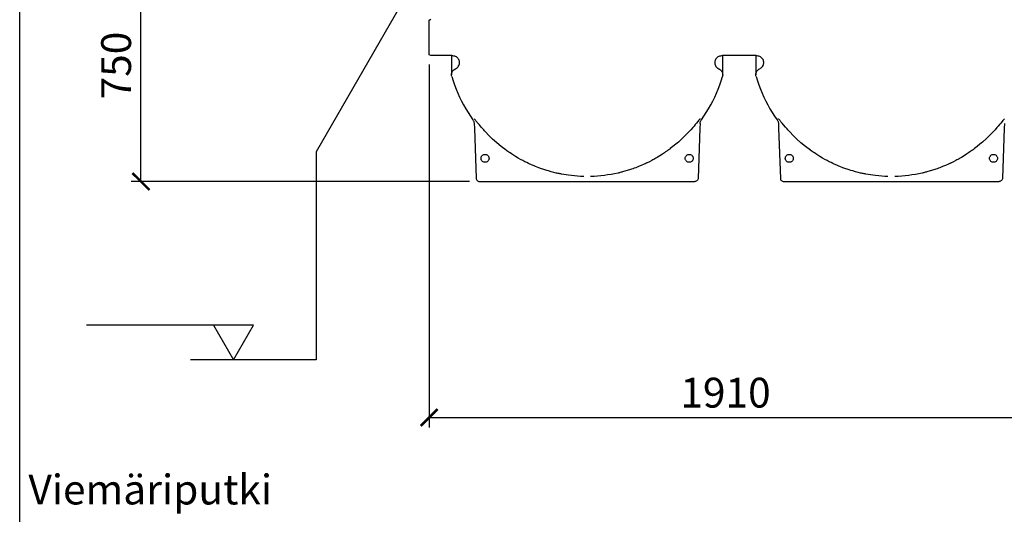
# Model space of a CAD drawing. Extents: x -5 to 12600, y 0 to 8910.
# Drawn here: x 0 to 2970, y 4530 to 6023 of the extents above; entities that cross this region are included whole.
import ezdxf

# ---------------------------------------------------------------- set-up
doc = ezdxf.new("R2010")
doc.units = 0
doc.header["$LTSCALE"] = 180
doc.layers.get('0').update_dxf_attribs({"linetype": 'CONTINUOUS'})
doc.layers.add('MITAT', color=3, linetype='CONTINUOUS')
doc.layers.add('TEKSTI', color=5, linetype='CONTINUOUS')
doc.styles.add('ROMANS', font='ROMANS.SHX')

# ---------------------------------------------------------------- blocks, each defined once
blk = doc.blocks.new('_ARCHTICK')
at = {"color": 0, "linetype": 'BYBLOCK', "const_width": 0.15}
blk.add_lwpolyline([(-0.5, -0.5), (0.5, 0.5)], dxfattribs=at)

msp = doc.modelspace()

# ---------------------------------------------------------------- linework, layer by layer
at = {"color": 7, "linetype": 'CONTINUOUS'}
for p, q in [((1235.5, 6021.9), (1240.5, 6024.8)), ((1235.5, 5917.6), (1235.5, 6021.9)), ((1240.5, 5914.8), (1235.5, 5917.6)), ((1303.9, 5914.8), (1240.5, 5914.8)), ((1302.9, 5914.8), (1302.9, 5857.1)), ((1303.9, 5913.8), (1303.9, 5914.8)), ((1306.9, 5913.8), (1303.9, 5913.8)), ((2119.9, 5913.8), (2116.9, 5913.8)), ((2119.9, 5914.8), (2119.9, 5913.8)), ((2143.4, 5914.8), (2119.9, 5914.8)), ((2120.9, 5857.1), (2120.9, 5914.8)), ((2221.8, 5914.8), (2143.4, 5914.8)), ((2220.8, 5914.8), (2220.8, 5857.1)), ((2221.8, 5913.8), (2221.8, 5914.8)), ((2224.8, 5913.8), (2221.8, 5913.8)), ((1371.2, 5709.9), (1371.6, 5696.3)), ((2052.7, 5709.9), (2052.2, 5696.3)), ((2289, 5709.9), (2289.5, 5696.3)), ((2970.6, 5709.9), (2970.1, 5696.3)), ((1371.6, 5696.3), (1376.9, 5544.4)), ((2052.2, 5696.3), (2046.9, 5544.4)), ((2289.5, 5696.3), (2294.8, 5544.4)), ((2970.1, 5696.3), (2964.8, 5544.4)), ((1386.9, 5534.8), (1711.9, 5534.8)), ((1711.9, 5534.8), (2036.9, 5534.8)), ((2304.8, 5534.8), (2629.8, 5534.8)), ((2629.8, 5534.8), (2954.8, 5534.8))]:
    msp.add_line(p, q, dxfattribs=at)
at = {"color": 7, "linetype": 'CONTINUOUS', "flags": 128}
for points in [[(1314.9, 5875.4), (1317.3, 5876.7), (1319.6, 5878.3), (1321.6, 5880.1), (1323.3, 5882.2), (1324.7, 5884.6), (1325.8, 5887.1), (1326.5, 5889.7), (1326.9, 5892.4), (1326.9, 5895.1), (1326.5, 5897.8), (1325.8, 5900.5), (1324.7, 5903), (1323.3, 5905.3), (1321.5, 5907.4), (1319.5, 5909.3), (1317.3, 5910.8), (1314.9, 5912.1), (1312.3, 5913), (1309.6, 5913.6), (1306.9, 5913.8)], [(2116.9, 5913.8), (2114.2, 5913.6), (2111.5, 5913), (2109, 5912.1), (2106.5, 5910.8), (2104.3, 5909.3), (2102.3, 5907.4), (2100.6, 5905.3), (2099.2, 5903), (2098.1, 5900.5), (2097.3, 5897.8), (2097, 5895.1), (2097, 5892.4), (2097.3, 5889.7), (2098.1, 5887.1), (2099.2, 5884.6), (2100.6, 5882.2), (2102.3, 5880.1), (2104.3, 5878.3), (2106.5, 5876.7), (2108.9, 5875.4)], [(2232.8, 5875.4), (2235.2, 5876.7), (2237.4, 5878.3), (2239.4, 5880.1), (2241.1, 5882.2), (2242.5, 5884.6), (2243.6, 5887.1), (2244.4, 5889.7), (2244.7, 5892.4), (2244.7, 5895.1), (2244.4, 5897.8), (2243.6, 5900.5), (2242.5, 5903), (2241.1, 5905.3), (2239.4, 5907.4), (2237.4, 5909.3), (2235.2, 5910.8), (2232.7, 5912.1), (2230.2, 5913), (2227.5, 5913.6), (2224.8, 5913.8)], [(1303.7, 5851.5), (1303.1, 5854.3), (1302.9, 5857.2), (1303.1, 5860.1), (1303.8, 5862.9), (1304.8, 5865.6), (1306.2, 5868.1), (1308, 5870.4), (1310, 5872.4), (1312.4, 5874.1), (1314.9, 5875.4)], [(2108.9, 5875.4), (2111.5, 5874.1), (2113.8, 5872.4), (2115.9, 5870.4), (2117.6, 5868.1), (2119, 5865.6), (2120.1, 5862.9), (2120.7, 5860.1), (2120.9, 5857.2), (2120.7, 5854.3), (2120.1, 5851.5)], [(2221.6, 5851.5), (2221, 5854.3), (2220.8, 5857.2), (2221, 5860.1), (2221.6, 5862.9), (2222.7, 5865.6), (2224.1, 5868.1), (2225.8, 5870.4), (2227.9, 5872.4), (2230.2, 5874.1), (2232.8, 5875.4)], [(1303.7, 5851.5), (1307.6, 5838.8), (1311.9, 5826.3), (1316.6, 5813.9), (1321.6, 5801.6), (1327.1, 5789.5), (1332.9, 5777.5), (1339.1, 5765.8), (1345.6, 5754.3), (1352.5, 5742.9), (1359.8, 5731.8), (1367.4, 5720.9)], [(2056.5, 5720.9), (2064.1, 5731.8), (2071.3, 5742.9), (2078.2, 5754.3), (2084.8, 5765.8), (2091, 5777.5), (2096.8, 5789.5), (2102.2, 5801.6), (2107.3, 5813.9), (2112, 5826.3), (2116.3, 5838.8), (2120.1, 5851.5)], [(2221.6, 5851.5), (2225.4, 5838.8), (2229.7, 5826.3), (2234.4, 5813.9), (2239.5, 5801.6), (2244.9, 5789.5), (2250.7, 5777.5), (2256.9, 5765.8), (2263.5, 5754.3), (2270.4, 5742.9), (2277.6, 5731.8), (2285.2, 5720.9)], [(1367.4, 5720.9), (1368.5, 5719.3), (1369.4, 5717.5), (1370, 5715.9), (1370.5, 5714.3), (1370.9, 5712.2), (1371.2, 5709.9)], [(1381.9, 5711), (1380.3, 5713), (1378.7, 5714.9), (1377.4, 5716.5), (1376.1, 5718.1), (1375, 5719.5), (1374, 5720.7), (1373.1, 5721.7), (1372.5, 5722.6), (1371.7, 5723.5), (1371.4, 5723.9)], [(1405.2, 5684.7), (1402.5, 5687.6), (1399.9, 5690.5), (1397.2, 5693.4), (1394.6, 5696.4), (1392, 5699.3), (1386.7, 5705.4), (1381.9, 5711)], [(2041.9, 5711), (2038.2, 5706.6), (2034.3, 5702.1), (2030.4, 5697.7), (2024.6, 5691.1), (2018.7, 5684.7)], [(2052.4, 5723.9), (2052.3, 5723.7), (2051.9, 5723.3), (2051.2, 5722.4), (2050.2, 5721.1), (2048.2, 5718.6), (2045.7, 5715.6), (2041.9, 5711)], [(2052.7, 5709.9), (2052.8, 5711.4), (2053, 5712.9), (2053.3, 5714.3), (2053.8, 5715.7), (2054.3, 5717.1), (2054.9, 5718.4), (2055.7, 5719.7), (2056.5, 5720.9)], [(2285.2, 5720.9), (2286.3, 5719.3), (2287.2, 5717.5), (2287.9, 5715.9), (2288.4, 5714.3), (2288.8, 5712.2), (2289, 5709.9)], [(2299.8, 5711), (2298.1, 5713), (2296.6, 5714.9), (2295.2, 5716.5), (2293.9, 5718.1), (2292.8, 5719.5), (2291.8, 5720.7), (2291, 5721.7), (2290.3, 5722.6), (2289.5, 5723.5), (2289.3, 5723.9)], [(2323, 5684.7), (2320.4, 5687.6), (2317.7, 5690.5), (2315.1, 5693.4), (2312.5, 5696.4), (2309.9, 5699.3), (2304.5, 5705.4), (2299.8, 5711)], [(2959.8, 5711), (2956, 5706.6), (2952.2, 5702.1), (2948.2, 5697.7), (2942.4, 5691.1), (2936.5, 5684.7)], [(2970.3, 5723.9), (2970.2, 5723.7), (2969.8, 5723.3), (2969.1, 5722.4), (2968, 5721.1), (2966, 5718.6), (2963.6, 5715.6), (2959.8, 5711)], [(1701.6, 5550), (1692.3, 5550.3), (1683.1, 5550.9), (1673.8, 5551.6), (1664.4, 5552.6), (1655.4, 5553.7), (1648.8, 5554.7), (1641.5, 5555.9), (1634.9, 5557.1), (1632.4, 5557.5), (1629.8, 5558.1), (1627.1, 5558.6), (1624.4, 5559.2), (1621.5, 5559.8), (1618.6, 5560.5), (1611.5, 5562.2), (1603.6, 5564.2), (1595.1, 5566.6), (1589.8, 5568.2), (1584.3, 5570), (1578.5, 5571.9), (1574.4, 5573.3), (1565.7, 5576.4), (1556.1, 5580.2), (1553.9, 5581.1), (1551.6, 5582), (1549.2, 5583), (1546.9, 5584.1), (1544.5, 5585.1), (1542, 5586.2), (1539.5, 5587.3), (1534.9, 5589.5), (1529.7, 5591.9), (1524.1, 5594.7), (1518, 5597.9), (1511.3, 5601.5), (1504.3, 5605.5), (1495.7, 5610.6), (1489.5, 5614.4), (1484.1, 5617.9), (1479.4, 5621), (1475.5, 5623.7), (1472.6, 5625.7), (1470.2, 5627.4), (1469.6, 5627.8), (1469.1, 5628.2), (1468.7, 5628.5), (1468.2, 5628.8), (1467.8, 5629.1), (1467.5, 5629.4), (1452.7, 5640.6), (1439.2, 5651.8), (1426.8, 5663), (1415.5, 5674), (1405.2, 5684.7)], [(2018.7, 5684.7), (2009.1, 5674.7), (1998.6, 5664.5), (1987.2, 5654), (1979.2, 5647.1), (1970.7, 5640.2), (1962.8, 5634.1), (1961.9, 5633.4), (1961, 5632.8), (1960.1, 5632.1), (1959.1, 5631.4), (1958.2, 5630.7), (1957.3, 5630), (1956.4, 5629.4), (1954.5, 5628), (1952, 5626.2), (1948.7, 5623.9), (1944.8, 5621.2), (1938.8, 5617.3), (1931.6, 5612.7), (1923.1, 5607.6), (1919.4, 5605.4), (1916.1, 5603.5), (1912.8, 5601.7), (1909.7, 5600), (1906.7, 5598.3), (1899.6, 5594.7), (1893.1, 5591.5), (1891.8, 5590.8), (1890.4, 5590.2), (1889.1, 5589.6), (1887.9, 5589), (1886.7, 5588.4), (1885.5, 5587.9), (1884.3, 5587.3), (1875.1, 5583.3), (1866.5, 5579.7), (1858.4, 5576.5), (1853.9, 5574.9), (1849.6, 5573.4), (1845.6, 5572), (1839.9, 5570.1), (1829, 5566.7), (1819, 5563.9), (1816.6, 5563.3), (1814.2, 5562.6), (1811.8, 5562.1), (1809.6, 5561.5), (1807.4, 5561), (1805.3, 5560.5), (1794.4, 5558.1), (1784.8, 5556.3), (1773.6, 5554.5), (1764, 5553.2), (1753.6, 5552), (1743.2, 5551.1), (1732.8, 5550.4), (1722.3, 5550)], [(2619.4, 5550), (2610.1, 5550.3), (2601, 5550.9), (2591.6, 5551.6), (2582.2, 5552.6), (2573.3, 5553.7), (2566.7, 5554.7), (2559.4, 5555.9), (2552.8, 5557.1), (2550.3, 5557.5), (2547.7, 5558.1), (2545, 5558.6), (2542.2, 5559.2), (2539.4, 5559.8), (2536.4, 5560.5), (2529.3, 5562.2), (2521.5, 5564.2), (2513, 5566.6), (2507.7, 5568.2), (2502.1, 5570), (2496.4, 5571.9), (2492.3, 5573.3), (2483.6, 5576.4), (2474, 5580.2), (2471.7, 5581.1), (2469.4, 5582), (2467.1, 5583), (2464.7, 5584.1), (2462.3, 5585.1), (2459.8, 5586.2), (2457.4, 5587.3), (2452.7, 5589.5), (2447.6, 5591.9), (2442, 5594.7), (2435.8, 5597.9), (2429.2, 5601.5), (2422.1, 5605.5), (2413.5, 5610.6), (2407.4, 5614.4), (2402, 5617.9), (2397.3, 5621), (2393.3, 5623.7), (2390.4, 5625.7), (2388, 5627.4), (2387.5, 5627.8), (2387, 5628.2), (2386.5, 5628.5), (2386.1, 5628.8), (2385.7, 5629.1), (2385.3, 5629.4), (2370.6, 5640.6), (2357, 5651.8), (2344.6, 5663), (2333.3, 5674), (2323, 5684.7)], [(2936.5, 5684.7), (2927, 5674.7), (2916.5, 5664.5), (2905.1, 5654), (2897, 5647.1), (2888.5, 5640.2), (2880.6, 5634.1), (2879.7, 5633.4), (2878.8, 5632.8), (2877.9, 5632.1), (2877, 5631.4), (2876.1, 5630.7), (2875.1, 5630), (2874.2, 5629.4), (2872.4, 5628), (2869.8, 5626.2), (2866.6, 5623.9), (2862.6, 5621.2), (2856.6, 5617.3), (2849.4, 5612.7), (2841, 5607.6), (2837.2, 5605.4), (2833.9, 5603.5), (2830.7, 5601.7), (2827.6, 5600), (2824.5, 5598.3), (2817.4, 5594.7), (2811, 5591.5), (2809.6, 5590.8), (2808.3, 5590.2), (2807, 5589.6), (2805.7, 5589), (2804.5, 5588.4), (2803.3, 5587.9), (2802.2, 5587.3), (2793, 5583.3), (2784.3, 5579.7), (2776.2, 5576.5), (2771.8, 5574.9), (2767.5, 5573.4), (2763.5, 5572), (2757.7, 5570.1), (2746.8, 5566.7), (2736.9, 5563.9), (2734.4, 5563.3), (2732, 5562.6), (2729.7, 5562.1), (2727.4, 5561.5), (2725.2, 5561), (2723.1, 5560.5), (2712.2, 5558.1), (2702.6, 5556.3), (2691.4, 5554.5), (2681.9, 5553.2), (2671.5, 5552), (2661.1, 5551.1), (2650.6, 5550.4), (2640.1, 5550)], [(1415.7, 5606.8), (1415.9, 5604.8), (1415.7, 5602.7), (1415.2, 5600.7), (1414.3, 5598.8), (1413.1, 5597), (1411.6, 5595.6), (1409.9, 5594.4), (1408, 5593.5), (1406, 5592.9), (1403.9, 5592.8), (1401.8, 5592.9), (1399.8, 5593.5), (1397.9, 5594.4), (1396.2, 5595.6), (1394.7, 5597), (1393.5, 5598.8), (1392.6, 5600.7), (1392.1, 5602.7), (1391.9, 5604.8), (1392.1, 5606.8), (1392.6, 5608.9), (1393.5, 5610.8), (1394.7, 5612.5), (1396.2, 5613.9), (1397.9, 5615.1), (1399.8, 5616), (1401.8, 5616.6), (1403.9, 5616.8), (1406, 5616.6), (1408, 5616), (1409.9, 5615.1), (1411.6, 5613.9), (1413.1, 5612.5), (1414.3, 5610.8), (1415.2, 5608.9), (1415.7, 5606.8)], [(2031.7, 5606.8), (2031.9, 5604.8), (2031.7, 5602.7), (2031.2, 5600.7), (2030.3, 5598.8), (2029.1, 5597), (2027.6, 5595.6), (2025.9, 5594.4), (2024, 5593.5), (2022, 5592.9), (2019.9, 5592.8), (2017.8, 5592.9), (2015.8, 5593.5), (2013.9, 5594.4), (2012.2, 5595.6), (2010.7, 5597), (2009.5, 5598.8), (2008.6, 5600.7), (2008.1, 5602.7), (2007.9, 5604.8), (2008.1, 5606.8), (2008.6, 5608.9), (2009.5, 5610.8), (2010.7, 5612.5), (2012.2, 5613.9), (2013.9, 5615.1), (2015.8, 5616), (2017.8, 5616.6), (2019.9, 5616.8), (2022, 5616.6), (2024, 5616), (2025.9, 5615.1), (2027.6, 5613.9), (2029.1, 5612.5), (2030.3, 5610.8), (2031.2, 5608.9), (2031.7, 5606.8)], [(2333.6, 5606.8), (2333.8, 5604.8), (2333.6, 5602.7), (2333.1, 5600.7), (2332.2, 5598.8), (2331, 5597), (2329.5, 5595.6), (2327.8, 5594.4), (2325.9, 5593.5), (2323.9, 5592.9), (2321.8, 5592.8), (2319.7, 5592.9), (2317.7, 5593.5), (2315.8, 5594.4), (2314.1, 5595.6), (2312.6, 5597), (2311.4, 5598.8), (2310.5, 5600.7), (2310, 5602.7), (2309.8, 5604.8), (2310, 5606.8), (2310.5, 5608.9), (2311.4, 5610.8), (2312.6, 5612.5), (2314.1, 5613.9), (2315.8, 5615.1), (2317.7, 5616), (2319.7, 5616.6), (2321.8, 5616.8), (2323.9, 5616.6), (2325.9, 5616), (2327.8, 5615.1), (2329.5, 5613.9), (2331, 5612.5), (2332.2, 5610.8), (2333.1, 5608.9), (2333.6, 5606.8)], [(2949.6, 5606.8), (2949.8, 5604.8), (2949.6, 5602.7), (2949.1, 5600.7), (2948.2, 5598.8), (2947, 5597), (2945.5, 5595.6), (2943.8, 5594.4), (2941.9, 5593.5), (2939.9, 5592.9), (2937.8, 5592.8), (2935.7, 5592.9), (2933.7, 5593.5), (2931.8, 5594.4), (2930.1, 5595.6), (2928.6, 5597), (2927.4, 5598.8), (2926.5, 5600.7), (2926, 5602.7), (2925.8, 5604.8), (2926, 5606.8), (2926.5, 5608.9), (2927.4, 5610.8), (2928.6, 5612.5), (2930.1, 5613.9), (2931.8, 5615.1), (2933.7, 5616), (2935.7, 5616.6), (2937.8, 5616.8), (2939.9, 5616.6), (2941.9, 5616), (2943.8, 5615.1), (2945.5, 5613.9), (2947, 5612.5), (2948.2, 5610.8), (2949.1, 5608.9), (2949.6, 5606.8)], [(1376.9, 5544.4), (1377.2, 5542.5), (1377.8, 5540.7), (1378.7, 5539), (1380, 5537.6), (1381.5, 5536.4), (1383.2, 5535.5), (1385, 5534.9), (1386.9, 5534.8)], [(2046.9, 5544.4), (2046.7, 5542.5), (2046.1, 5540.7), (2045.1, 5539), (2043.9, 5537.6), (2042.4, 5536.4), (2040.7, 5535.5), (2038.8, 5534.9), (2036.9, 5534.8)], [(2294.8, 5544.4), (2295, 5542.5), (2295.6, 5540.7), (2296.6, 5539), (2297.8, 5537.6), (2299.3, 5536.4), (2301, 5535.5), (2302.9, 5534.9), (2304.8, 5534.8)], [(2964.8, 5544.4), (2964.5, 5542.5), (2963.9, 5540.7), (2963, 5539), (2961.7, 5537.6), (2960.2, 5536.4), (2958.5, 5535.5), (2956.7, 5534.9), (2954.8, 5534.8)]]:
    msp.add_lwpolyline(points, dxfattribs=at)
at = {"layer": 'MITAT'}
for p, q in [((365.9, 5534.8), (365.9, 6287.6)), ((1235.5, 5887.6), (1235.5, 4792.5)), ((1356.9, 5534.8), (335.9, 5534.8)), ((1235.5, 4822.5), (3106.2, 4822.5))]:
    msp.add_line(p, q, dxfattribs=at)
at = {"layer": 'TEKSTI'}
for p, q in [((1276.6, 6287.6), (894, 5624.9)), ((894, 5624.9), (894, 4996.9)), ((705.1, 5100.8), (201.8, 5100.8)), ((585.1, 5100.8), (645.1, 4996.9)), ((645.1, 4996.9), (705.1, 5100.8)), ((894, 4996.9), (514.8, 4996.9))]:
    msp.add_line(p, q, dxfattribs=at)
msp.add_lwpolyline([(0, 0), (0, 8910), (12600, 8910), (12600, 0), (0, 0)], dxfattribs=at)

# ---------------------------------------------------------------- block references
at = {"layer": 'MITAT', "xscale": 51, "yscale": 51, "zscale": 51}
for p, rotation in [((365.9, 5534.8), 270), ((1235.5, 4822.5), 180)]:
    msp.add_blockref('_ARCHTICK', p, dxfattribs=dict(at, rotation=rotation))

# ---------------------------------------------------------------- texts
at = {"layer": 'TEKSTI', "style": 'ROMANS'}
msp.add_text('750', height=90, rotation=90, dxfattribs=at).set_placement((335.9, 5782.6))
for s, p in [('1910', (1993, 4852.5)), ('Viemäriputki', (26.3, 4560))]:
    msp.add_text(s, height=90, dxfattribs=at).set_placement(p)

doc.saveas('drawing.dxf')
